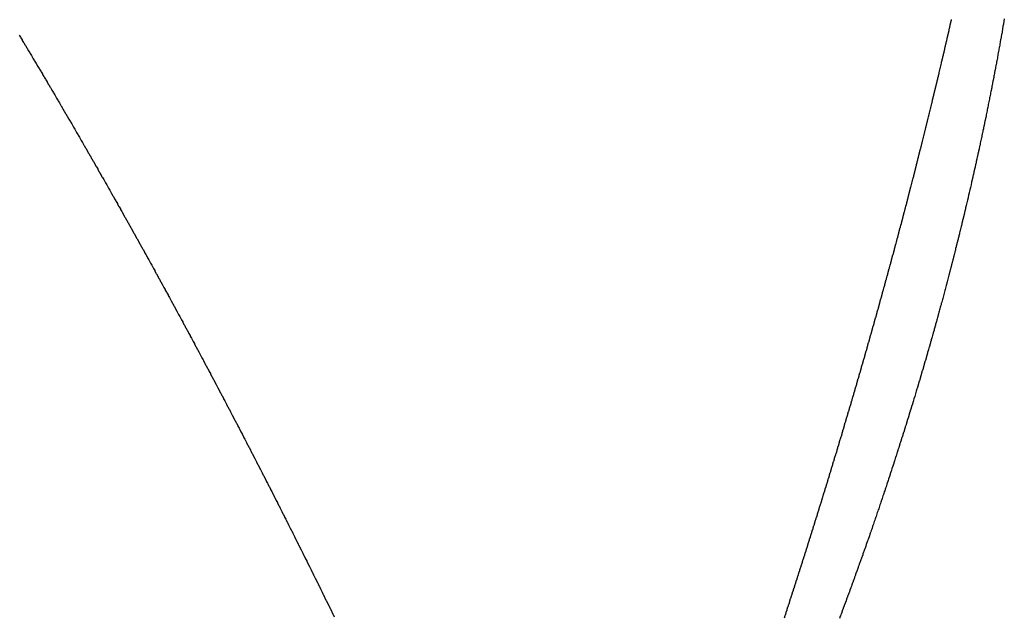
# Model space of a CAD drawing. Units: millimetres. Extents: x -268 to 441, y -276 to 276.
# Drawn here: x -14 to -13, y 207 to 208 of the extents above; entities that cross this region are included whole.
import ezdxf

# ---------------------------------------------------------------- set-up
doc = ezdxf.new("R2010")
doc.units = ezdxf.units.MM
doc.linetypes.add('DASHED', pattern=[9.652, 8.128, -1.524])
doc.layers.add('nevidi', color=4, linetype='DASHED')

msp = doc.modelspace()

# ---------------------------------------------------------------- linework, layer by layer
at = {"color": 2}
for points in [[(-12.5744, 208.0803), (-12.5751, 208.0761), (-12.5752, 208.0757), (-12.5759, 208.0715), (-12.576, 208.071), (-12.5767, 208.067), (-12.5768, 208.0665), (-12.5774, 208.0625), (-12.5776, 208.0619), (-12.5782, 208.058), (-12.5784, 208.0573), (-12.579, 208.0534), (-12.5792, 208.0528), (-12.5799, 208.0488), (-12.58, 208.0482), (-12.5806, 208.0445), (-12.5808, 208.0437), (-12.5814, 208.0399), (-12.5816, 208.0391), (-12.5823, 208.0354), (-12.5824, 208.0345), (-12.5831, 208.0309), (-12.5832, 208.0299), (-12.5839, 208.0264), (-12.5841, 208.0253), (-12.5847, 208.0219), (-12.5849, 208.0207), (-12.5855, 208.0174), (-12.5858, 208.0161), (-12.5864, 208.0128), (-12.5866, 208.0115), (-12.5872, 208.0082), (-12.5874, 208.007), (-12.588, 208.0038), (-12.5883, 208.0024), (-12.5889, 207.9993), (-12.5891, 207.9979), (-12.5897, 207.9947), (-12.59, 207.9933), (-12.5906, 207.9903), (-12.5909, 207.9887), (-12.5914, 207.9857), (-12.5918, 207.9841), (-12.5923, 207.9813), (-12.5926, 207.9795), (-12.5931, 207.9768), (-12.5935, 207.9749), (-12.594, 207.9722), (-12.5944, 207.9704), (-12.5949, 207.9677), (-12.5953, 207.9658), (-12.5958, 207.9632), (-12.5961, 207.9613), (-12.5966, 207.9588), (-12.597, 207.9567), (-12.5975, 207.9542), (-12.5979, 207.9522), (-12.5984, 207.9497), (-12.5988, 207.9476), (-12.5993, 207.9452), (-12.5997, 207.9431), (-12.6002, 207.9408), (-12.6006, 207.9385), (-12.6011, 207.9362)], [(-12.6011, 207.9362), (-12.6016, 207.9339), (-12.602, 207.9317), (-12.6025, 207.9293), (-12.6029, 207.9272), (-12.6034, 207.9247), (-12.6038, 207.9227), (-12.6043, 207.9201), (-12.6047, 207.9183), (-12.6053, 207.9156), (-12.6056, 207.9137), (-12.6062, 207.911), (-12.6066, 207.9092), (-12.6071, 207.9065), (-12.6075, 207.9047), (-12.6081, 207.9019), (-12.6084, 207.9002), (-12.609, 207.8973), (-12.6094, 207.8957), (-12.61, 207.8927), (-12.6103, 207.8912), (-12.6109, 207.8881), (-12.6112, 207.8867), (-12.6119, 207.8836), (-12.6122, 207.8822), (-12.6129, 207.879), (-12.6131, 207.8778), (-12.6138, 207.8745), (-12.6141, 207.8732), (-12.6148, 207.8699), (-12.615, 207.8687), (-12.6158, 207.8654), (-12.616, 207.8642), (-12.6167, 207.8609), (-12.617, 207.8597), (-12.6177, 207.8563), (-12.6179, 207.8553), (-12.6187, 207.8518), (-12.6189, 207.8507), (-12.6197, 207.8472), (-12.6199, 207.8462), (-12.6207, 207.8426), (-12.6209, 207.8418), (-12.6217, 207.838), (-12.6219, 207.8372), (-12.6227, 207.8334), (-12.6228, 207.8328), (-12.6237, 207.8289), (-12.6238, 207.8283), (-12.6247, 207.8244), (-12.6249, 207.8237), (-12.6257, 207.8198), (-12.6259, 207.8192), (-12.6267, 207.8153), (-12.6269, 207.8147), (-12.6278, 207.8108), (-12.6279, 207.8103), (-12.6288, 207.8062), (-12.6289, 207.8058), (-12.6298, 207.8017), (-12.6299, 207.8013), (-12.6308, 207.7971), (-12.6309, 207.7967), (-12.6319, 207.7925), (-12.6319, 207.7923), (-12.6329, 207.7879), (-12.633, 207.7877), (-12.634, 207.7834), (-12.6351, 207.7788), (-12.6361, 207.7743), (-12.6361, 207.7741), (-12.6372, 207.7697), (-12.6382, 207.7654), (-12.6382, 207.7652), (-12.6392, 207.7609), (-12.6393, 207.7607), (-12.6403, 207.7564), (-12.6403, 207.7561), (-12.6414, 207.7518), (-12.6414, 207.7516), (-12.6424, 207.7475), (-12.6425, 207.7471), (-12.6435, 207.7429), (-12.6436, 207.7425), (-12.6446, 207.7384), (-12.6447, 207.7379), (-12.6456, 207.7339), (-12.6458, 207.7334), (-12.6467, 207.7294), (-12.6469, 207.7288), (-12.6478, 207.725), (-12.648, 207.7242), (-12.6489, 207.7205), (-12.6491, 207.7197), (-12.65, 207.716), (-12.6502, 207.7152), (-12.6511, 207.7115), (-12.6513, 207.7106), (-12.6522, 207.7069), (-12.6524, 207.7061), (-12.6533, 207.7026), (-12.6535, 207.7016), (-12.6544, 207.6981), (-12.6546, 207.6971), (-12.6555, 207.6936), (-12.6558, 207.6925), (-12.6566, 207.689), (-12.6569, 207.688), (-12.6577, 207.6846), (-12.658, 207.6834), (-12.6589, 207.68), (-12.6592, 207.6788), (-12.66, 207.6756), (-12.6603, 207.6742), (-12.6611, 207.6711), (-12.6615, 207.6697), (-12.6623, 207.6666), (-12.6626, 207.6652), (-12.6634, 207.6621), (-12.6638, 207.6606)], [(-12.6638, 207.6606), (-12.6645, 207.6577), (-12.6649, 207.6561), (-12.6657, 207.6532), (-12.6661, 207.6516), (-12.6668, 207.6487), (-12.6673, 207.6471), (-12.668, 207.6442), (-12.6684, 207.6425), (-12.6692, 207.6397), (-12.6696, 207.638), (-12.6703, 207.6352), (-12.6708, 207.6334), (-12.6715, 207.6307), (-12.672, 207.6289), (-12.6727, 207.6263), (-12.6732, 207.6243), (-12.6738, 207.6218), (-12.6744, 207.6197), (-12.675, 207.6172), (-12.6756, 207.6152), (-12.6762, 207.6127), (-12.6768, 207.6107), (-12.6774, 207.6083), (-12.678, 207.6061), (-12.6786, 207.6039), (-12.6792, 207.6016), (-12.6798, 207.5993), (-12.6804, 207.5971), (-12.681, 207.5948), (-12.6816, 207.5926), (-12.6822, 207.5903), (-12.6828, 207.588), (-12.6834, 207.5859), (-12.684, 207.5835), (-12.6846, 207.5814), (-12.6853, 207.5789), (-12.6858, 207.5769), (-12.6865, 207.5744), (-12.687, 207.5725), (-12.6877, 207.5698), (-12.6883, 207.5679), (-12.689, 207.5652), (-12.6895, 207.5635), (-12.6902, 207.5607), (-12.6907, 207.5591), (-12.6915, 207.5562), (-12.6919, 207.5545), (-12.6927, 207.5517), (-12.6932, 207.55), (-12.694, 207.5471), (-12.6944, 207.5455), (-12.6952, 207.5426), (-12.6957, 207.541), (-12.6965, 207.5381), (-12.6969, 207.5365), (-12.6977, 207.5336), (-12.6981, 207.5321), (-12.699, 207.529), (-12.6994, 207.5276), (-12.7003, 207.5245), (-12.7007, 207.5231), (-12.7016, 207.5199), (-12.7019, 207.5186), (-12.7029, 207.5153), (-12.7032, 207.5141), (-12.7042, 207.5108), (-12.7045, 207.5097), (-12.7055, 207.5062), (-12.7057, 207.5052), (-12.7067, 207.5017), (-12.707, 207.5007), (-12.708, 207.4972), (-12.7083, 207.4962), (-12.7093, 207.4927), (-12.7096, 207.4917), (-12.7107, 207.4881), (-12.7109, 207.4873), (-12.712, 207.4835), (-12.7122, 207.4827), (-12.7133, 207.4789), (-12.7135, 207.4783), (-12.7146, 207.4744), (-12.7148, 207.4738), (-12.7159, 207.4699), (-12.7161, 207.4693), (-12.7173, 207.4654), (-12.7174, 207.4648), (-12.7186, 207.4609), (-12.7188, 207.4602), (-12.7199, 207.4563), (-12.72, 207.4559), (-12.7212, 207.4518), (-12.7214, 207.4514), (-12.7226, 207.4473), (-12.7227, 207.4469), (-12.7239, 207.4428), (-12.724, 207.4424), (-12.7253, 207.4382), (-12.7254, 207.4378), (-12.7266, 207.4337), (-12.7267, 207.4334), (-12.728, 207.4291), (-12.7281, 207.4289), (-12.7294, 207.4245), (-12.7307, 207.42), (-12.7321, 207.4155), (-12.7335, 207.411), (-12.7348, 207.4064), (-12.7362, 207.4021), (-12.7362, 207.4019), (-12.7376, 207.3975), (-12.7376, 207.3973), (-12.739, 207.3929), (-12.739, 207.3927), (-12.7398, 207.3902), (-12.7403, 207.3886), (-12.7404, 207.3882), (-12.7417, 207.3841), (-12.7418, 207.3837)], [(-12.7418, 207.3837), (-12.7431, 207.3795), (-12.7432, 207.3791), (-12.7445, 207.375), (-12.7446, 207.3746), (-12.7459, 207.3705), (-12.746, 207.3701), (-12.7472, 207.3661), (-12.7474, 207.3655), (-12.7487, 207.3616), (-12.7489, 207.361), (-12.7501, 207.357), (-12.7503, 207.3564), (-12.7515, 207.3526), (-12.7517, 207.3518), (-12.7529, 207.3481), (-12.7531, 207.3473), (-12.7543, 207.3436), (-12.7546, 207.3428), (-12.7557, 207.3391), (-12.756, 207.3383), (-12.7572, 207.3346), (-12.7574, 207.3338), (-12.7586, 207.3302), (-12.7589, 207.3292), (-12.76, 207.3257), (-12.7603, 207.3246), (-12.7615, 207.3211), (-12.7618, 207.3201), (-12.7629, 207.3167), (-12.7633, 207.3155), (-12.7643, 207.3122), (-12.7647, 207.311), (-12.7658, 207.3077), (-12.7662, 207.3065), (-12.7672, 207.3032), (-12.7676, 207.302), (-12.7687, 207.2987), (-12.7691, 207.2974), (-12.7701, 207.2943), (-12.7706, 207.2929), (-12.7716, 207.2898), (-12.7721, 207.2883), (-12.7731, 207.2852), (-12.7736, 207.2837), (-12.7745, 207.2808), (-12.775, 207.2792), (-12.776, 207.2763), (-12.7765, 207.2746), (-12.7775, 207.2717), (-12.778, 207.27), (-12.779, 207.2673), (-12.7796, 207.2655), (-12.7804, 207.2628), (-12.7811, 207.2609), (-12.7819, 207.2583), (-12.7826, 207.2564), (-12.7834, 207.2537), (-12.7841, 207.2519), (-12.7849, 207.2492), (-12.7856, 207.2474), (-12.7865, 207.2447), (-12.7871, 207.2428), (-12.7879, 207.2403), (-12.7886, 207.2383), (-12.7894, 207.2358), (-12.7901, 207.2337), (-12.791, 207.2312), (-12.7917, 207.2291), (-12.7925, 207.2269), (-12.7932, 207.2246), (-12.794, 207.2223), (-12.7948, 207.22), (-12.7955, 207.2177), (-12.7963, 207.2155), (-12.7971, 207.2133), (-12.7979, 207.2109), (-12.7986, 207.2088), (-12.7994, 207.2064), (-12.8001, 207.2043), (-12.801, 207.2018), (-12.8017, 207.1998), (-12.8025, 207.1973), (-12.8032, 207.1953), (-12.8041, 207.1928), (-12.8048, 207.1908), (-12.8056, 207.1883), (-12.8063, 207.1863), (-12.8072, 207.1837), (-12.8078, 207.1818), (-12.8088, 207.1791), (-12.8094, 207.1773), (-12.8104, 207.1746), (-12.811, 207.1728), (-12.8119, 207.17), (-12.8125, 207.1684), (-12.8135, 207.1655), (-12.8141, 207.1638), (-12.8151, 207.1609), (-12.8157, 207.1592), (-12.8167, 207.1563), (-12.8173, 207.1547), (-12.8183, 207.1518), (-12.8188, 207.1503), (-12.8199, 207.1472), (-12.8205, 207.1457), (-12.8216, 207.1426), (-12.822, 207.1412), (-12.8232, 207.1381), (-12.8236, 207.1368), (-12.8248, 207.1335), (-12.8252, 207.1323), (-12.8264, 207.1289), (-12.8268, 207.1277), (-12.828, 207.1244), (-12.8285, 207.1232), (-12.8297, 207.1198), (-12.83, 207.1188), (-12.8313, 207.1153), (-12.8316, 207.1143)], [(-12.8316, 207.1143), (-12.8329, 207.1108), (-12.8333, 207.1098), (-12.8345, 207.1063), (-12.8349, 207.1053), (-12.8361, 207.1018), (-12.8365, 207.1007), (-12.8378, 207.0972), (-12.8382, 207.0962), (-12.8394, 207.0927), (-12.8398, 207.0917), (-12.8411, 207.0881), (-12.8414, 207.0873), (-12.8427, 207.0835), (-12.843, 207.0827), (-12.8444, 207.079), (-12.8447, 207.0782), (-12.8461, 207.0744), (-12.8464, 207.0736), (-12.8477, 207.0699), (-12.848, 207.0692), (-12.8494, 207.0653), (-12.8496, 207.0647), (-12.8511, 207.0607), (-12.8513, 207.0601), (-12.8528, 207.0562), (-12.853, 207.0556), (-12.8545, 207.0516), (-12.8546, 207.0512), (-12.8562, 207.0471), (-12.8563, 207.0466), (-12.8578, 207.0425), (-12.858, 207.0421), (-12.8595, 207.0379), (-12.8597, 207.0375), (-12.8612, 207.0334), (-12.8613, 207.0332), (-12.8629, 207.0288), (-12.863, 207.0286), (-12.8646, 207.0243)]]:
    msp.add_lwpolyline(points, dxfattribs=at)
at = {"layer": 'nevidi', "color": 7, "linetype": 'Continuous'}
for points in [[(-12.6982, 207.947), (-12.6972, 207.9508), (-12.697, 207.9517), (-12.6961, 207.9556), (-12.6959, 207.9565), (-12.695, 207.9603), (-12.6948, 207.9612), (-12.6938, 207.965), (-12.6936, 207.9659), (-12.6927, 207.9697), (-12.6925, 207.9707), (-12.6916, 207.9745), (-12.6914, 207.9754), (-12.6904, 207.9792), (-12.6902, 207.9801), (-12.6893, 207.9839), (-12.6891, 207.9848), (-12.6882, 207.9887), (-12.688, 207.9896), (-12.6871, 207.9935), (-12.6869, 207.9943), (-12.686, 207.9982), (-12.6858, 207.999), (-12.6849, 208.0028), (-12.6847, 208.0037), (-12.6838, 208.0075), (-12.6836, 208.0084), (-12.6826, 208.0123), (-12.6824, 208.0132), (-12.6815, 208.017), (-12.6813, 208.0179), (-12.6804, 208.0217), (-12.6802, 208.0226), (-12.6793, 208.0265), (-12.6791, 208.0274), (-12.6782, 208.0312), (-12.678, 208.0321), (-12.6771, 208.0359), (-12.6769, 208.0368), (-12.676, 208.0407), (-12.6758, 208.0416), (-12.675, 208.0454), (-12.6748, 208.0462), (-12.6739, 208.05), (-12.6737, 208.0509), (-12.6728, 208.0548), (-12.6726, 208.0557), (-12.6717, 208.0595), (-12.6715, 208.0604), (-12.6706, 208.0642), (-12.6704, 208.0651), (-12.6696, 208.069), (-12.6694, 208.0698), (-12.6685, 208.0737), (-12.6683, 208.0745), (-12.6674, 208.0783), (-12.6672, 208.0792)], [(-14.3082, 208.0514), (-14.3059, 208.0476), (-14.3054, 208.0468), (-14.3032, 208.043), (-14.3027, 208.0422), (-14.3004, 208.0384), (-14.2999, 208.0376), (-14.2976, 208.0338), (-14.2971, 208.033), (-14.2949, 208.0292), (-14.2944, 208.0284), (-14.2921, 208.0246), (-14.2916, 208.0238), (-14.2894, 208.0201), (-14.2889, 208.0192), (-14.2867, 208.0156), (-14.2861, 208.0145), (-14.284, 208.0109), (-14.2833, 208.0099), (-14.2812, 208.0063), (-14.2806, 208.0053), (-14.2785, 208.0017), (-14.2779, 208.0008), (-14.2757, 207.997), (-14.2752, 207.9962), (-14.2729, 207.9924), (-14.2724, 207.9916), (-14.2702, 207.9878), (-14.2697, 207.9869), (-14.2674, 207.9831), (-14.2669, 207.9823), (-14.2647, 207.9785), (-14.2642, 207.9777), (-14.262, 207.9739), (-14.2615, 207.973), (-14.2592, 207.9692), (-14.2587, 207.9684), (-14.2565, 207.9646), (-14.256, 207.9637), (-14.2538, 207.96), (-14.2533, 207.9591), (-14.2511, 207.9555), (-14.2505, 207.9544), (-14.2484, 207.9508), (-14.2478, 207.9499), (-14.2456, 207.9462), (-14.2451, 207.9453), (-14.2429, 207.9415), (-14.2424, 207.9406), (-14.2401, 207.9368), (-14.2396, 207.936), (-14.2374, 207.9322), (-14.2369, 207.9313), (-14.2347, 207.9275), (-14.2342, 207.9267), (-14.2319, 207.9228), (-14.2314, 207.922), (-14.2293, 207.9182), (-14.2288, 207.9174), (-14.2266, 207.9137), (-14.2261, 207.9128), (-14.2239, 207.909), (-14.2234, 207.9082), (-14.2212, 207.9043), (-14.2207, 207.9035), (-14.2184, 207.8997), (-14.2179, 207.8988), (-14.2157, 207.895), (-14.2152, 207.8941), (-14.213, 207.8903), (-14.2125, 207.8895), (-14.2104, 207.8858), (-14.2098, 207.8848), (-14.2077, 207.8811), (-14.2072, 207.8803), (-14.2049, 207.8764), (-14.2044, 207.8756), (-14.2022, 207.8717), (-14.2017, 207.8709), (-14.1995, 207.867), (-14.199, 207.8662), (-14.1968, 207.8624), (-14.1963, 207.8615), (-14.1942, 207.8578), (-14.1937, 207.857), (-14.1915, 207.8531), (-14.191, 207.8523), (-14.1888, 207.8484), (-14.1883, 207.8475), (-14.1861, 207.8437), (-14.1856, 207.8428), (-14.1834, 207.8391), (-14.1829, 207.8383), (-14.1808, 207.8345), (-14.1803, 207.8336), (-14.1781, 207.8298), (-14.1776, 207.8289), (-14.1753, 207.825), (-14.1749, 207.8242), (-14.1727, 207.8204), (-14.1722, 207.8195), (-14.17, 207.8158), (-14.1696, 207.8149), (-14.1674, 207.811), (-14.1669, 207.8102), (-14.166, 207.8087)], [(-12.7702, 207.6654), (-12.7691, 207.6693), (-12.7689, 207.6702), (-12.7678, 207.6741), (-12.7676, 207.675), (-12.7666, 207.6789), (-12.7663, 207.6797), (-12.7653, 207.6837), (-12.765, 207.6847), (-12.764, 207.6884), (-12.7637, 207.6895), (-12.7627, 207.6933), (-12.7625, 207.6942), (-12.7614, 207.6982), (-12.7611, 207.6991), (-12.7601, 207.703), (-12.7599, 207.7039), (-12.7588, 207.7078), (-12.7586, 207.7087), (-12.7576, 207.7126), (-12.7573, 207.7134), (-12.7563, 207.7173), (-12.7561, 207.7182), (-12.755, 207.7221), (-12.7548, 207.723), (-12.7547, 207.7235), (-12.7538, 207.7268), (-12.7536, 207.7277), (-12.7525, 207.7317), (-12.7523, 207.7325), (-12.7513, 207.7364), (-12.751, 207.7373), (-12.75, 207.7412), (-12.7497, 207.7423), (-12.7487, 207.746), (-12.7485, 207.7469), (-12.7475, 207.7509), (-12.7472, 207.7518), (-12.7462, 207.7557), (-12.746, 207.7566), (-12.745, 207.7605), (-12.7447, 207.7613), (-12.7437, 207.7652), (-12.7435, 207.7661), (-12.7425, 207.77), (-12.7423, 207.7708), (-12.7413, 207.7747), (-12.741, 207.7756), (-12.74, 207.7795), (-12.7398, 207.7804), (-12.7388, 207.7842), (-12.7385, 207.7853), (-12.7376, 207.789), (-12.7373, 207.7901), (-12.7363, 207.7939), (-12.7361, 207.7948), (-12.7351, 207.7987), (-12.7349, 207.7996), (-12.7339, 207.8034), (-12.7336, 207.8043), (-12.7327, 207.8082), (-12.7324, 207.8091), (-12.7314, 207.8129), (-12.7312, 207.8138), (-12.7302, 207.8177), (-12.73, 207.8186), (-12.729, 207.8224), (-12.7288, 207.8235), (-12.7278, 207.8272), (-12.7276, 207.8281), (-12.7266, 207.8321), (-12.7264, 207.833), (-12.7254, 207.8368), (-12.7252, 207.8377), (-12.7242, 207.8416), (-12.724, 207.8424), (-12.723, 207.8463), (-12.7228, 207.8472), (-12.7218, 207.851), (-12.7215, 207.8521), (-12.7206, 207.8558), (-12.7204, 207.8567), (-12.7194, 207.8607), (-12.7192, 207.8615), (-12.7182, 207.8654), (-12.718, 207.8663), (-12.717, 207.8701), (-12.7168, 207.871), (-12.7158, 207.8748), (-12.7156, 207.8757), (-12.7147, 207.8796), (-12.7144, 207.8806), (-12.7135, 207.8843), (-12.7132, 207.8854), (-12.7123, 207.8892), (-12.7121, 207.8901), (-12.7111, 207.8939), (-12.7109, 207.8948), (-12.71, 207.8986), (-12.7097, 207.8995), (-12.7088, 207.9033), (-12.7085, 207.9044), (-12.7076, 207.9081), (-12.7074, 207.909), (-12.7064, 207.913), (-12.7062, 207.9138), (-12.7053, 207.9177), (-12.7051, 207.9185), (-12.7041, 207.9224), (-12.7039, 207.9233), (-12.703, 207.9271), (-12.7028, 207.9279), (-12.7018, 207.9319), (-12.7016, 207.9328), (-12.7007, 207.9367), (-12.7005, 207.9375), (-12.6995, 207.9413), (-12.6993, 207.9422), (-12.6984, 207.946), (-12.6982, 207.947)], [(-14.166, 207.8087), (-14.1647, 207.8063), (-14.1642, 207.8055), (-14.162, 207.8016), (-14.1615, 207.8007), (-14.1593, 207.797), (-14.1589, 207.7961), (-14.1567, 207.7923), (-14.1562, 207.7915), (-14.154, 207.7876), (-14.1535, 207.7867), (-14.1514, 207.783), (-14.1509, 207.7821), (-14.1487, 207.7783), (-14.1481, 207.7773), (-14.146, 207.7736), (-14.1456, 207.7727), (-14.1434, 207.7688), (-14.1429, 207.768), (-14.1407, 207.7641), (-14.1402, 207.7633), (-14.1381, 207.7595), (-14.1376, 207.7586), (-14.1354, 207.7548), (-14.1349, 207.7539), (-14.1327, 207.75), (-14.1323, 207.7492), (-14.1301, 207.7454), (-14.1296, 207.7445), (-14.1275, 207.7407), (-14.127, 207.7398), (-14.1248, 207.7359), (-14.1243, 207.7351), (-14.1221, 207.7312), (-14.1216, 207.7303), (-14.1195, 207.7265), (-14.119, 207.7256), (-14.1169, 207.7218), (-14.1164, 207.721), (-14.1142, 207.7171), (-14.1137, 207.7162), (-14.1116, 207.7124), (-14.1111, 207.7115), (-14.109, 207.7077), (-14.1085, 207.7068), (-14.1063, 207.7029), (-14.1058, 207.7021), (-14.1037, 207.6982), (-14.1032, 207.6974), (-14.1011, 207.6936), (-14.1006, 207.6927), (-14.0984, 207.6888), (-14.098, 207.6879), (-14.0958, 207.6841), (-14.0953, 207.6832), (-14.0932, 207.6794), (-14.0927, 207.6785), (-14.0906, 207.6746), (-14.0901, 207.6738), (-14.0879, 207.6699), (-14.0875, 207.669), (-14.0854, 207.6652), (-14.0849, 207.6644), (-14.0827, 207.6604), (-14.0822, 207.6596), (-14.0801, 207.6557), (-14.0796, 207.6548), (-14.0775, 207.651), (-14.077, 207.6502), (-14.0749, 207.6462), (-14.0744, 207.6454), (-14.0722, 207.6415), (-14.0718, 207.6406), (-14.0697, 207.6368), (-14.0692, 207.6359), (-14.067, 207.632), (-14.0665, 207.6311), (-14.0644, 207.6272), (-14.0639, 207.6264), (-14.0618, 207.6225), (-14.0614, 207.6217), (-14.0593, 207.6179), (-14.0588, 207.617), (-14.0567, 207.6132), (-14.0561, 207.6121), (-14.054, 207.6083), (-14.0536, 207.6074), (-14.0514, 207.6036), (-14.051, 207.6027), (-14.0489, 207.5989), (-14.0484, 207.598), (-14.0462, 207.594), (-14.0457, 207.5932), (-14.0436, 207.5893), (-14.0432, 207.5884), (-14.0411, 207.5846), (-14.0406, 207.5837), (-14.0384, 207.5797), (-14.038, 207.5789), (-14.0359, 207.575), (-14.0354, 207.5741), (-14.0333, 207.5703), (-14.0328, 207.5694), (-14.0307, 207.5656), (-14.0302, 207.5645), (-14.0281, 207.5608), (-14.0277, 207.5599), (-14.0255, 207.556), (-14.0251, 207.5551), (-14.023, 207.5512), (-14.0225, 207.5504), (-14.0204, 207.5465), (-14.0199, 207.5456), (-14.0178, 207.5416), (-14.0173, 207.5407), (-14.0152, 207.5369), (-14.0147, 207.536), (-14.0127, 207.5322), (-14.0122, 207.5313), (-14.0101, 207.5274)], [(-12.8513, 207.379), (-12.851, 207.3798), (-12.8498, 207.3838), (-12.8496, 207.3847), (-12.8484, 207.3887), (-12.8481, 207.3896), (-12.847, 207.3936), (-12.8467, 207.3945), (-12.8456, 207.3983), (-12.8453, 207.3993), (-12.8442, 207.4031), (-12.8438, 207.4042), (-12.8427, 207.408), (-12.8424, 207.4091), (-12.8413, 207.4129), (-12.841, 207.414), (-12.8399, 207.4178), (-12.8395, 207.4189), (-12.8384, 207.4226), (-12.8381, 207.4237), (-12.837, 207.4275), (-12.8367, 207.4285), (-12.8356, 207.4324), (-12.8353, 207.4333), (-12.8342, 207.4372), (-12.8339, 207.4381), (-12.8328, 207.4421), (-12.8325, 207.443), (-12.8314, 207.447), (-12.8311, 207.4478), (-12.8299, 207.4518), (-12.8297, 207.4527), (-12.8285, 207.4567), (-12.8283, 207.4576), (-12.8271, 207.4615), (-12.8269, 207.4624), (-12.8257, 207.4664), (-12.8255, 207.4673), (-12.8243, 207.4713), (-12.8241, 207.4721), (-12.8229, 207.4761), (-12.8227, 207.477), (-12.8215, 207.481), (-12.8213, 207.4819), (-12.8201, 207.4858), (-12.8199, 207.4867), (-12.8188, 207.4907), (-12.8185, 207.4916), (-12.8174, 207.4955), (-12.8171, 207.4964), (-12.816, 207.5004), (-12.8157, 207.5013), (-12.8146, 207.5052), (-12.8144, 207.5061), (-12.8132, 207.5101), (-12.813, 207.5109), (-12.8119, 207.5149), (-12.8116, 207.5158), (-12.8105, 207.5198), (-12.8102, 207.5206), (-12.8091, 207.5246), (-12.8089, 207.5255), (-12.8077, 207.5294), (-12.8075, 207.5303), (-12.8064, 207.5343), (-12.8061, 207.5351), (-12.805, 207.5391), (-12.8048, 207.54), (-12.8036, 207.5439), (-12.8034, 207.5448), (-12.8023, 207.5488), (-12.802, 207.5497), (-12.8009, 207.5536), (-12.8007, 207.5545), (-12.7996, 207.5584), (-12.7993, 207.5593), (-12.7982, 207.5633), (-12.798, 207.5641), (-12.7969, 207.5681), (-12.7966, 207.569), (-12.7955, 207.5729), (-12.7953, 207.5738), (-12.7942, 207.5777), (-12.794, 207.5786), (-12.7929, 207.5826), (-12.7926, 207.5834), (-12.7915, 207.5874), (-12.7913, 207.5883), (-12.7902, 207.5922), (-12.7899, 207.5933), (-12.7889, 207.597), (-12.7886, 207.5981), (-12.7875, 207.6018), (-12.7872, 207.6029), (-12.7862, 207.6066), (-12.7859, 207.6077), (-12.7849, 207.6115), (-12.7846, 207.6125), (-12.7836, 207.6163), (-12.7833, 207.6174), (-12.7822, 207.6212), (-12.782, 207.6221), (-12.7809, 207.6261), (-12.7806, 207.627), (-12.7795, 207.6309), (-12.7793, 207.6318), (-12.7782, 207.6357), (-12.778, 207.6366), (-12.7769, 207.6405), (-12.7767, 207.6414), (-12.7756, 207.6453), (-12.7754, 207.6462), (-12.7743, 207.6501), (-12.7741, 207.651), (-12.773, 207.6549), (-12.7728, 207.6558), (-12.7717, 207.6597), (-12.7715, 207.6606), (-12.7704, 207.6645), (-12.7702, 207.6654)], [(-14.0101, 207.5274), (-14.0096, 207.5264), (-14.0075, 207.5226), (-14.007, 207.5217), (-14.0049, 207.5178), (-14.0045, 207.5169), (-14.0024, 207.513), (-14.0019, 207.5122), (-13.9998, 207.5083), (-13.9994, 207.5074), (-13.9973, 207.5035), (-13.9968, 207.5026), (-13.9947, 207.4987), (-13.9942, 207.4978), (-13.9921, 207.4939), (-13.9917, 207.493), (-13.9896, 207.4892), (-13.9891, 207.4883), (-13.9871, 207.4844), (-13.9865, 207.4833), (-13.9845, 207.4796), (-13.984, 207.4787), (-13.9819, 207.4747), (-13.9814, 207.4739), (-13.9794, 207.47), (-13.9789, 207.4691), (-13.9768, 207.4652), (-13.9763, 207.4643), (-13.9743, 207.4604), (-13.9737, 207.4594), (-13.9717, 207.4556), (-13.9712, 207.4547), (-13.9691, 207.4507), (-13.9687, 207.4499), (-13.9666, 207.446), (-13.9662, 207.4451), (-13.9641, 207.4412), (-13.9636, 207.4403), (-13.9615, 207.4364), (-13.9611, 207.4355), (-13.959, 207.4315), (-13.9585, 207.4306), (-13.9564, 207.4267), (-13.956, 207.4259), (-13.9539, 207.422), (-13.9535, 207.4211), (-13.9514, 207.4172), (-13.951, 207.4163), (-13.9488, 207.4123), (-13.9484, 207.4114), (-13.9463, 207.4074), (-13.9458, 207.4066), (-13.9438, 207.4027), (-13.9433, 207.4018), (-13.9413, 207.3979), (-13.9408, 207.397), (-13.9388, 207.3931), (-13.9383, 207.3922), (-13.9363, 207.3883), (-13.9357, 207.3872), (-13.9337, 207.3834), (-13.9332, 207.3825), (-13.9311, 207.3785), (-13.9307, 207.3777), (-13.9286, 207.3738), (-13.9282, 207.3729), (-13.9261, 207.369), (-13.9257, 207.3681), (-13.9236, 207.3642), (-13.9232, 207.3633), (-13.9211, 207.3594), (-13.9206, 207.3583), (-13.9186, 207.3544), (-13.9181, 207.3535), (-13.9179, 207.3531), (-13.916, 207.3496), (-13.9156, 207.3487), (-13.9136, 207.3448), (-13.9131, 207.3439), (-13.9111, 207.34), (-13.9106, 207.3391), (-13.9086, 207.3352), (-13.9081, 207.3343), (-13.9061, 207.3304), (-13.9055, 207.3293), (-13.9036, 207.3255), (-13.9031, 207.3246), (-13.901, 207.3206), (-13.9005, 207.3197), (-13.8985, 207.3157), (-13.8981, 207.3149), (-13.896, 207.3109), (-13.8956, 207.3101), (-13.8936, 207.3061), (-13.8931, 207.3052), (-13.8911, 207.3013), (-13.8906, 207.3004), (-13.8886, 207.2964), (-13.8881, 207.2955), (-13.886, 207.2915), (-13.8856, 207.2906), (-13.8835, 207.2866), (-13.8831, 207.2858), (-13.8811, 207.2818), (-13.8806, 207.2809), (-13.8786, 207.277), (-13.8781, 207.2761), (-13.8761, 207.2722), (-13.8757, 207.2713), (-13.8736, 207.2673), (-13.8732, 207.2664), (-13.8712, 207.2625), (-13.8706, 207.2614), (-13.8687, 207.2576), (-13.8682, 207.2567), (-13.8661, 207.2526), (-13.8657, 207.2517), (-13.8637, 207.2478), (-13.8632, 207.2469), (-13.8612, 207.243)], [(-12.9408, 207.0893), (-12.9405, 207.0902), (-12.9392, 207.0942), (-12.9389, 207.0951), (-12.9376, 207.099), (-12.9373, 207.1001), (-12.9361, 207.104), (-12.9358, 207.1049), (-12.9345, 207.109), (-12.9342, 207.1099), (-12.9329, 207.1139), (-12.9326, 207.1148), (-12.9313, 207.1189), (-12.931, 207.1198), (-12.9297, 207.1238), (-12.9294, 207.1247), (-12.9281, 207.1288), (-12.9279, 207.1297), (-12.9266, 207.1337), (-12.9263, 207.1346), (-12.925, 207.1387), (-12.9247, 207.1396), (-12.9234, 207.1436), (-12.9232, 207.1445), (-12.9219, 207.1484), (-12.9216, 207.1494), (-12.9204, 207.1533), (-12.92, 207.1544), (-12.9188, 207.1582), (-12.9185, 207.1593), (-12.9173, 207.1632), (-12.917, 207.1641), (-12.9157, 207.1681), (-12.9154, 207.169), (-12.9141, 207.1731), (-12.9139, 207.174), (-12.9126, 207.178), (-12.9123, 207.1789), (-12.911, 207.1829), (-12.9108, 207.1838), (-12.9095, 207.1879), (-12.9092, 207.1888), (-12.908, 207.1928), (-12.9077, 207.1937), (-12.9064, 207.1977), (-12.9061, 207.1986), (-12.9049, 207.2027), (-12.9046, 207.2036), (-12.9033, 207.2076), (-12.9031, 207.2085), (-12.9018, 207.2125), (-12.9015, 207.2134), (-12.9003, 207.2173), (-12.9, 207.2183), (-12.8988, 207.2222), (-12.8985, 207.2233), (-12.8973, 207.2271), (-12.897, 207.2282), (-12.8958, 207.232), (-12.8955, 207.2329), (-12.8942, 207.237), (-12.894, 207.2379), (-12.893, 207.2409), (-12.8927, 207.2419), (-12.8925, 207.2428), (-12.8912, 207.2468), (-12.8909, 207.2477), (-12.8897, 207.2517), (-12.8894, 207.2526), (-12.8882, 207.2566), (-12.8879, 207.2575), (-12.8867, 207.2616), (-12.8864, 207.2625), (-12.8852, 207.2665), (-12.8849, 207.2674), (-12.8837, 207.2714), (-12.8834, 207.2723), (-12.8822, 207.2763), (-12.8819, 207.2772), (-12.8807, 207.2812), (-12.8804, 207.2821), (-12.8792, 207.2861), (-12.8789, 207.287), (-12.8777, 207.2909), (-12.8774, 207.2918), (-12.8763, 207.2957), (-12.8759, 207.2968), (-12.8748, 207.3006), (-12.8744, 207.3017), (-12.8733, 207.3055), (-12.873, 207.3066), (-12.8718, 207.3104), (-12.8715, 207.3113), (-12.8703, 207.3153), (-12.87, 207.3162), (-12.8688, 207.3202), (-12.8686, 207.3211), (-12.8674, 207.3251), (-12.8671, 207.326), (-12.8659, 207.33), (-12.8656, 207.3309), (-12.8644, 207.3349), (-12.8642, 207.3358), (-12.863, 207.3398), (-12.8627, 207.3407), (-12.8615, 207.3447), (-12.8612, 207.3456), (-12.86, 207.3496), (-12.8598, 207.3505), (-12.8586, 207.3545), (-12.8583, 207.3554), (-12.8571, 207.3594), (-12.8568, 207.3603), (-12.8556, 207.3643), (-12.8554, 207.3652), (-12.8542, 207.3692), (-12.8539, 207.3701), (-12.8527, 207.3741), (-12.8525, 207.375), (-12.8513, 207.379)], [(-13.8612, 207.243), (-13.8608, 207.2421), (-13.8587, 207.2381), (-13.8583, 207.2372), (-13.8563, 207.2333), (-13.8558, 207.2324), (-13.8538, 207.2284), (-13.8533, 207.2273), (-13.8514, 207.2236), (-13.8508, 207.2225), (-13.8488, 207.2186), (-13.8484, 207.2177), (-13.8463, 207.2137), (-13.8459, 207.2128), (-13.8439, 207.2088), (-13.8434, 207.208), (-13.8414, 207.204), (-13.841, 207.2031), (-13.839, 207.1991), (-13.8385, 207.1983), (-13.8365, 207.1943), (-13.8361, 207.1934), (-13.8341, 207.1894), (-13.8335, 207.1883), (-13.8316, 207.1845), (-13.8312, 207.1836), (-13.8291, 207.1795), (-13.8286, 207.1786), (-13.8266, 207.1746), (-13.8262, 207.1737), (-13.8242, 207.1698), (-13.8238, 207.1689), (-13.8218, 207.1649), (-13.8213, 207.164), (-13.8193, 207.16), (-13.8189, 207.1592), (-13.8169, 207.1552), (-13.8164, 207.1543), (-13.8144, 207.1503), (-13.814, 207.1494), (-13.812, 207.1454), (-13.8115, 207.1443), (-13.8096, 207.1405), (-13.809, 207.1394), (-13.8071, 207.1355), (-13.8066, 207.1346), (-13.8046, 207.1306), (-13.8042, 207.1297), (-13.8022, 207.1257), (-13.8017, 207.1248), (-13.7997, 207.1208), (-13.7993, 207.1199), (-13.7973, 207.1159), (-13.7969, 207.1151), (-13.7949, 207.1111), (-13.7945, 207.1102), (-13.7925, 207.1062), (-13.792, 207.1053), (-13.79, 207.1013), (-13.7896, 207.1004), (-13.7876, 207.0964), (-13.7871, 207.0953), (-13.7851, 207.0914), (-13.7847, 207.0905), (-13.7827, 207.0864), (-13.7822, 207.0855), (-13.7803, 207.0815), (-13.7798, 207.0806), (-13.7778, 207.0766), (-13.7774, 207.0757), (-13.7754, 207.0717), (-13.775, 207.0708), (-13.773, 207.0668), (-13.7726, 207.0659), (-13.7706, 207.0619), (-13.7702, 207.061), (-13.7682, 207.057), (-13.7678, 207.0561), (-13.7658, 207.0521), (-13.7654, 207.0512), (-13.7634, 207.0472), (-13.7628, 207.0461), (-13.761, 207.0423), (-13.7604, 207.0412), (-13.7585, 207.0372), (-13.758, 207.0363), (-13.7561, 207.0323), (-13.7556, 207.0314), (-13.7537, 207.0274)], [(-12.9613, 207.0259), (-12.96, 207.0299), (-12.9597, 207.0308), (-12.9584, 207.0347), (-12.9581, 207.0358), (-12.9568, 207.0397), (-12.9565, 207.0407), (-12.9552, 207.0447), (-12.9549, 207.0456), (-12.9536, 207.0496), (-12.9533, 207.0505), (-12.952, 207.0546), (-12.9517, 207.0555), (-12.9504, 207.0596), (-12.9501, 207.0605), (-12.9488, 207.0645), (-12.9485, 207.0654), (-12.9472, 207.0695), (-12.9469, 207.0704), (-12.9455, 207.0745), (-12.9453, 207.0754), (-12.9439, 207.0794), (-12.9437, 207.0803), (-12.9423, 207.0844), (-12.9421, 207.0853), (-12.9408, 207.0893)]]:
    msp.add_lwpolyline(points, dxfattribs=at)

doc.saveas('drawing.dxf')
